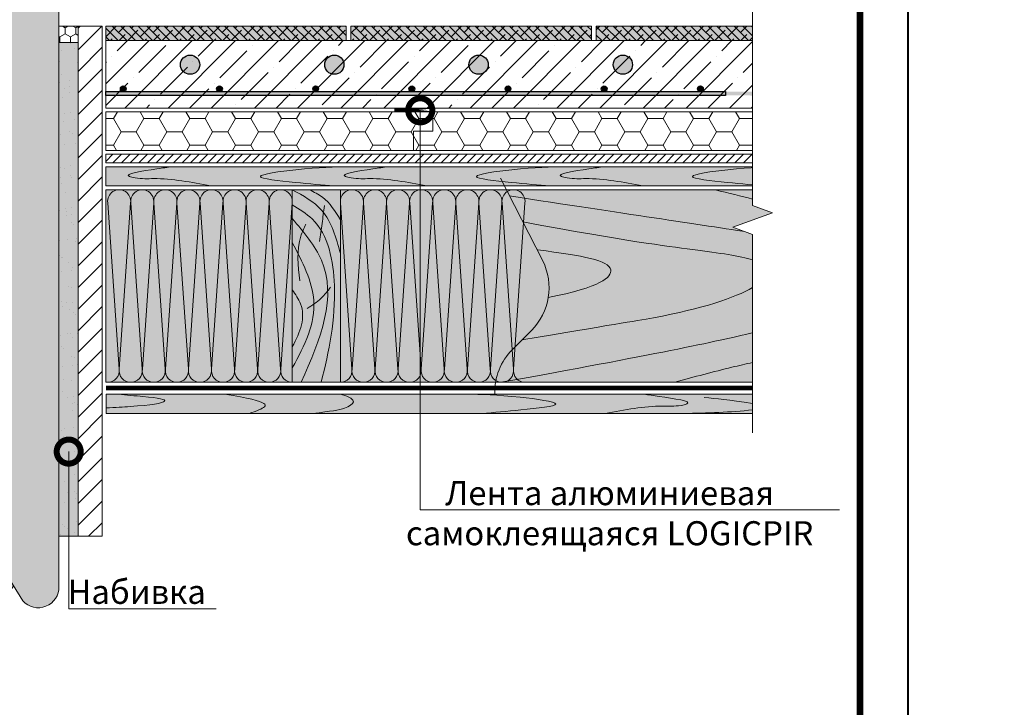
# Model space of a CAD drawing. Units: millimetres. Extents: x -122681 to 42986, y -6360 to 2974.
# Drawn here: x 6034 to 7058, y -5144 to -4430 of the extents above; entities that cross this region are included whole.
import ezdxf
from ezdxf import colors
from ezdxf.entities.mleader import LeaderData, LeaderLine
from ezdxf.enums import TextEntityAlignment as Align
from ezdxf.math import Vec2, Vec3

# ---------------------------------------------------------------- set-up
doc = ezdxf.new("R2010")
doc.units = ezdxf.units.MM
doc.linetypes.add('ACAD_ISO10W100', pattern=[18, 12, -3, 0, -3])
doc.layers.get('0').update_dxf_attribs({"lineweight": 30})
for name, color, linetype, lineweight in [('01 OT @ 100', 1, 'Continuous', 0), ('_Тонкая линия', 251, 'Continuous', 15), ('FP-XX-МАРКИ ПОМЕЩЕНИЙ', 250, 'Continuous', 25), ('TN-ГЕРМЕТИК', 20, 'Continuous', 30), ('TN-ДЕРЕВО', 54, 'Continuous', 30), ('TN-КЛЕЙ', 1, 'Continuous', 15), ('TN-СТЯЖКА', 252, 'Continuous', 15), ('TN-УТЕПЛИТЕЛЬ PIR', 150, 'Continuous', 15), ('TN-УТЕПЛИТЕЛЬ XPS', 252, 'Continuous', 15), ('Ветровлагозащита', 192, 'Continuous', 25)]:
    doc.layers.add(name, color=color, linetype=linetype, lineweight=lineweight)
for name, color, linetype, lineweight, true_color in [('TN-АННОТАЦИИ', 7, 'Continuous', 20, 0x000000), ('TN-АННОТАЦИИ @ 10', 7, 'Continuous', 20, 0x000000), ('TN-ТАБЛИЦЫ', 7, 'Continuous', 40, 0x000000)]:
    doc.layers.add(name, color=color, linetype=linetype, lineweight=lineweight, true_color=true_color)
doc.styles.add('TN-Текст', font='isocpeur.ttf')
pattern_1 = [(45, (42.05673062757432, 37.65777684537352), (-11.22532015133644, 11.22532015133644), [])]

# ---------------------------------------------------------------- blocks, each defined once
blk = doc.blocks.new('*U18')
blk.add_lwpolyline([(0, 0), (210, 0), (210, 297), (0, 297)], close=True)
at = {"const_width": 0.7}
blk.add_lwpolyline([(20, 5), (205, 5), (205, 292), (19.99999999999997, 292)], close=True, dxfattribs=at)
at = {"color": 0, "style": 'TN-Текст', "flags": 8}
for tag, p, height in [('ФОРМА6_001', (131.775, 11.275), 3.5), ('ФОРМАТ', (187, 1.5), 2.5)]:
    blk.add_attdef(tag, p, '', height=height, dxfattribs=at)
blk.add_attdef('ЛИСТ__', text='', height=2.5, dxfattribs=at).set_placement((200, 9.499999999999954), align=Align.MIDDLE_CENTER)
blk = doc.blocks.new('_DotSmall')
at = {"color": 0, "linetype": 'ByBlock', "const_width": 0.5}
blk.add_lwpolyline([(-0.0625, 0, 1), (0.0625, 0, 1)], format="xyb", close=True, dxfattribs=at)
blk = doc.blocks.new('A$Cc9aadbf0')
at = {"linetype": 'Continuous', "lineweight": 15}
h = blk.add_hatch(color=256, dxfattribs=at)
h.dxf.hatch_style = 1
h.set_gradient(color1=(147, 149, 152), name='CYLINDER')
edge = h.paths.add_edge_path()
edge.add_line((95.06900778074032, 393.422752593664), (95.00673668794207, 381.5120454899825))
edge.add_line((95.00673668794207, 381.5120454899825), (95.00673668794207, 344.714443395731))
edge.add_line((95.00673668794207, 344.714443395731), (89.91833174177373, 352.9748297737078))
edge.add_arc((69.1714358009458, 340.4758874068457), 24.22100847342478, 31.06681079395704, 174.0612898352411)
edge.add_line((45.08041805456014, 342.9819032513778), (45.05404580753293, -565.9370303377827))
edge.add_arc((69.19979506819527, -564.0291403747606), 24.22100847342605, 184.5178714759758, 328.9361517140614)
edge.add_line((89.9473372455941, -576.5270099958934), (95.00673668794298, -568.3127593285772))
edge.add_line((95.00673668794298, -568.3127593285772), (95.00673668794298, -612.9003488191429))
edge.add_line((95.00673668794298, -612.9003488191429), (95.06900778074032, -612.9003488191429))
edge.add_line((95.06900778074032, -612.9003488191429), (95.06900778074032, 393.422752593664))
edge = h.paths.add_edge_path()
edge.add_arc((123.3638422788908, 341.7396167649813), 21.63363213657748, 1.435519919337401, 137.7251673391206)
edge.add_line((107.3565414040213, 356.292292055874), (97.61678473398206, 340.4773581885884))
edge.add_line((97.61678473398206, 340.4773581885884), (95.06900778074123, 344.6133540971896))
edge.add_line((95.06900778074123, 344.6133540971896), (95.06900778074032, -568.2116583241186))
edge.add_line((95.06900778074032, -568.2116583241186), (97.64514403925477, -564.0291403747606))
edge.add_line((97.64514403925477, -564.0291403747606), (107.3857184157814, -579.8435706216942))
edge.add_arc((123.3922668154892, -565.2900676843046), 21.6336321365783, 222.2777951694331, 358.3687519117059)
edge.add_line((145.0171316720935, -565.905908048705), (144.9969554222162, 83.30052074614832))
edge.add_line((144.9969554222162, 83.30052074614832), (145.0323307962499, 83.30051978786287))
edge.add_line((145.0323307962499, 83.30051978786287), (144.9684549895783, 112.3232839550292))
edge.add_line((144.9684549895783, 112.3232839550292), (144.9906847260618, 342.2815809575295))
at = {"linetype": 'ACAD_ISO10W100', "lineweight": 9}
blk.add_line((95.00673668794207, -660.6431204612691), (95.00673668794207, 381.5120454899825), dxfattribs=at)
at = {"lineweight": 15, "ltscale": 3}
for p, q in [((89.91833174173098, 352.9748297737769), (97.61678473397933, 340.4773581885911)), ((89.91962415959006, 327.9790905650971), (107.3565414040468, 356.2922920559158)), ((44.99231435497222, -564.8372306417386), (45.02064686697577, 338.6328884007617)), ((145.0211590209119, -564.8372306417386), (144.9927344843063, 342.1924538076946)), ((89.94733724564594, -551.5312707537178), (107.3857184157796, -579.8435706216933)), ((89.94733724564594, -576.5270099958088), (97.64514403925295, -564.0291403747633))]:
    blk.add_line(p, q, dxfattribs=at)
for centre, radius, start, end in [((69.1714358009458, 340.4758874068448), 24.22100847342483, 31.06681079389381, 181.9179861490393), ((123.3638422788908, 341.7396167649804), 21.63363213657757, 358.803554741819, 137.7251673393856), ((69.1714358009458, 340.4758874068448), 24.22100847342483, 178.0879388683014, 328.9391142225871), ((69.19979506819527, -564.0291403747633), 24.22100847342483, 31.06384828575191, 181.9150236398932), ((69.19979506819527, -564.0291403747633), 24.22100847342483, 178.0849763601067, 328.9361517142481), ((123.3922668154892, -565.2900676843074), 21.63363213657757, 222.2777951697734, 1.199407767340584)]:
    blk.add_arc(centre, radius, start, end, dxfattribs=at)
blk = doc.blocks.new('*U25')
at = {"lineweight": 0, "ltscale": 100}
for p, q in [((-6.081473625739677e-12, 203.9999999999981), (24.00000000001593, 203.9999999999981)), ((2.26956231585973e-11, 3.999999999998312), (-6.081473625739677e-12, 203.9999999999981)), ((23.99999999988609, 203.9999999999981), (47.99999999990811, 203.9999999999981)), ((47.99999999977826, 203.9999999999981), (71.99999999980028, 203.9999999999981)), ((71.99999999967044, 203.9999999999981), (95.99999999969245, 203.9999999999981)), ((95.9999999995626, 203.9999999999981), (119.9999999995846, 203.9999999999981)), ((119.9999999994548, 203.9999999999981), (143.9999999994768, 203.9999999999981)), ((143.999999999347, 203.9999999999981), (167.999999999369, 203.9999999999981)), ((167.9999999992391, 203.9999999999981), (191.9999999992611, 203.9999999999981)), ((6.82264531044618e-13, 3.999999999998312), (24.00000000002269, 3.999999999998312)), ((23.99999999989285, 3.999999999998311), (47.99999999991486, 3.999999999998311)), ((47.99999999978503, 3.999999999998309), (71.99999999980705, 3.999999999998309)), ((71.9999999996772, 3.999999999998307), (95.99999999969921, 3.999999999998307)), ((95.99999999956937, 3.999999999998305), (119.9999999995914, 3.999999999998305)), ((119.9999999994615, 3.999999999998304), (143.9999999994835, 3.999999999998304)), ((143.9999999993537, 3.999999999998302), (167.9999999993757, 3.999999999998302)), ((167.9999999992459, 3.9999999999983), (191.9999999992679, 3.9999999999983))]:
    blk.add_line(p, q, dxfattribs=at)
at = {"lineweight": 9, "ltscale": 100, "transparency": 33554559}
for points in [[(6.82264531044618e-13, 3.999999999998312, 0.4517184411417457), (11.90436875213709, 17.5119539059931), (0.09563124791395046, 190.4880460939575, -1.135041612653805), (23.9043687521372, 190.4880460939939), (12.09563124791384, 17.51195390603675, 0.4517184411390402), (23.99999999989285, 3.999999999998311, 0.4517184411390404)], [(23.99999999989285, 3.999999999998311, 0.4517184411417457), (35.90436875202926, 17.5119539059931), (24.09563124780612, 190.4880460939575, -1.135041612653805), (47.90436875202937, 190.4880460939939), (36.09563124780601, 17.51195390603674, 0.4517184411390402), (47.99999999978503, 3.999999999998309, 0.4517184411390404)], [(47.99999999978503, 3.999999999998309, 0.4517184411417457), (59.90436875192143, 17.51195390599309), (48.09563124769829, 190.4880460939575, -1.135041612653805), (71.90436875192154, 190.4880460939939), (60.09563124769819, 17.51195390603674, 0.4517184411390402), (71.9999999996772, 3.999999999998307, 0.4517184411390404)], [(71.9999999996772, 3.999999999998307, 0.4517184411417457), (83.9043687518136, 17.51195390599309), (72.09563124759048, 190.4880460939575, -1.135041612653805), (95.90436875181372, 190.4880460939939), (84.09563124759036, 17.51195390603674, 0.4517184411390402), (95.99999999956937, 3.999999999998305, 0.4517184411390404)], [(95.99999999956937, 3.999999999998305, 0.4517184411417457), (107.9043687517058, 17.51195390599309), (96.09563124748264, 190.4880460939575, -1.135041612653805), (119.9043687517059, 190.4880460939939), (108.0956312474825, 17.51195390603674, 0.4517184411390402), (119.9999999994615, 3.999999999998304, 0.4517184411390404)], [(119.9999999994615, 3.999999999998304, 0.4517184411417457), (131.9043687515979, 17.51195390599309), (120.0956312473748, 190.4880460939575, -1.135041612653805), (143.904368751598, 190.4880460939939), (132.0956312473747, 17.51195390603674, 0.4517184411390402), (143.9999999993537, 3.999999999998302, 0.4517184411390404)], [(143.9999999993537, 3.999999999998302, 0.4517184411417457), (155.9043687514901, 17.51195390599309), (144.095631247267, 190.4880460939575, -1.135041612653805), (167.9043687514902, 190.4880460939939), (156.0956312472669, 17.51195390603674, 0.4517184411390402), (167.9999999992459, 3.9999999999983, 0.4517184411390404)], [(167.9999999992459, 3.9999999999983, 0.4517184411417457), (179.9043687513823, 17.51195390599308), (168.0956312471592, 190.4880460939575, -1.135041612653805), (191.9043687513824, 190.4880460939939), (180.095631247159, 17.51195390603674, 0.4517184411390402), (191.9999999991381, 3.999999999998298, 0.4517184411390404)]]:
    blk.add_lwpolyline(points, format="xyb", dxfattribs=at)
blk = doc.blocks.new('*U58')
at = {"lineweight": 0}
blk.add_wipeout([(249.1537005705931, -992.5943403229658), (249.15370057059403, 4.547473508864641e-12), (-1862.5024285192062, -5.4569682106375694e-12), (-1937.502428518799, 206.06080645815655), (-2087.50242851878, -206.0608064581702), (-2162.502428519206, -5.4569682106375694e-12), (-4267.871623406003, -1.546140993013978e-11), (-4267.871623406585, -992.5943403231358), (-2162.5024285187988, -992.5943403242436), (-2087.5024285187797, -1198.655146781287), (-1937.502428518799, -786.5335338649611), (-1862.5024285187988, -992.5943403242436)], dxfattribs=at).dxf.layer = 'FP-XX-МАРКИ ПОМЕЩЕНИЙ'
at = {"linetype": 'Continuous'}
blk.add_lwpolyline([(-4225.004857037149, -1.934876676373042e-11), (-2162.502428519205, -9.739125758947171e-12), (-2162.502428518798, -1.128352294443695e-09), (-2087.502428518778, -206.0608064581727), (-1937.502428518798, 206.0608064581534), (-1862.502428518798, -1.12835572715693e-09), (200.0000000000003, -2.288475490444057e-15)], dxfattribs=at)
blk = doc.blocks.new('*U48')
at = {"lineweight": 0, "ltscale": 100}
for p, q in [((-6.081473625739677e-12, 203.9999999999981), (24.00000000001593, 203.9999999999981)), ((2.26956231585973e-11, 3.999999999998312), (-6.081473625739677e-12, 203.9999999999981)), ((23.99999999988609, 203.9999999999981), (47.99999999990811, 203.9999999999981)), ((47.99999999977826, 203.9999999999981), (71.99999999980028, 203.9999999999981)), ((71.99999999967044, 203.9999999999981), (95.99999999969245, 203.9999999999981)), ((95.9999999995626, 203.9999999999981), (119.9999999995846, 203.9999999999981)), ((119.9999999994548, 203.9999999999981), (143.9999999994768, 203.9999999999981)), ((143.999999999347, 203.9999999999981), (167.999999999369, 203.9999999999981)), ((167.9999999992391, 203.9999999999981), (191.9999999992611, 203.9999999999981)), ((6.82264531044618e-13, 3.999999999998312), (24.00000000002269, 3.999999999998312)), ((23.99999999989285, 3.999999999998311), (47.99999999991486, 3.999999999998311)), ((47.99999999978503, 3.999999999998309), (71.99999999980705, 3.999999999998309)), ((71.9999999996772, 3.999999999998307), (95.99999999969921, 3.999999999998307)), ((95.99999999956937, 3.999999999998305), (119.9999999995914, 3.999999999998305)), ((119.9999999994615, 3.999999999998304), (143.9999999994835, 3.999999999998304)), ((143.9999999993537, 3.999999999998302), (167.9999999993757, 3.999999999998302)), ((167.9999999992459, 3.9999999999983), (191.9999999992679, 3.9999999999983))]:
    blk.add_line(p, q, dxfattribs=at)
at = {"lineweight": 9, "ltscale": 100, "transparency": 33554559}
for points in [[(6.82264531044618e-13, 3.999999999998312, 0.4517184411417457), (11.90436875213709, 17.5119539059931), (0.09563124791395046, 190.4880460939575, -1.135041612653805), (23.9043687521372, 190.4880460939939), (12.09563124791384, 17.51195390603675, 0.4517184411390402), (23.99999999989285, 3.999999999998311, 0.4517184411390404)], [(23.99999999989285, 3.999999999998311, 0.4517184411417457), (35.90436875202926, 17.5119539059931), (24.09563124780612, 190.4880460939575, -1.135041612653805), (47.90436875202937, 190.4880460939939), (36.09563124780601, 17.51195390603674, 0.4517184411390402), (47.99999999978503, 3.999999999998309, 0.4517184411390404)], [(47.99999999978503, 3.999999999998309, 0.4517184411417457), (59.90436875192143, 17.51195390599309), (48.09563124769829, 190.4880460939575, -1.135041612653805), (71.90436875192154, 190.4880460939939), (60.09563124769819, 17.51195390603674, 0.4517184411390402), (71.9999999996772, 3.999999999998307, 0.4517184411390404)], [(71.9999999996772, 3.999999999998307, 0.4517184411417457), (83.9043687518136, 17.51195390599309), (72.09563124759048, 190.4880460939575, -1.135041612653805), (95.90436875181372, 190.4880460939939), (84.09563124759036, 17.51195390603674, 0.4517184411390402), (95.99999999956937, 3.999999999998305, 0.4517184411390404)], [(95.99999999956937, 3.999999999998305, 0.4517184411417457), (107.9043687517058, 17.51195390599309), (96.09563124748264, 190.4880460939575, -1.135041612653805), (119.9043687517059, 190.4880460939939), (108.0956312474825, 17.51195390603674, 0.4517184411390402), (119.9999999994615, 3.999999999998304, 0.4517184411390404)], [(119.9999999994615, 3.999999999998304, 0.4517184411417457), (131.9043687515979, 17.51195390599309), (120.0956312473748, 190.4880460939575, -1.135041612653805), (143.904368751598, 190.4880460939939), (132.0956312473747, 17.51195390603674, 0.4517184411390402), (143.9999999993537, 3.999999999998302, 0.4517184411390404)], [(143.9999999993537, 3.999999999998302, 0.4517184411417457), (155.9043687514901, 17.51195390599309), (144.095631247267, 190.4880460939575, -1.135041612653805), (167.9043687514902, 190.4880460939939), (156.0956312472669, 17.51195390603674, 0.4517184411390402), (167.9999999992459, 3.9999999999983, 0.4517184411390404)], [(167.9999999992459, 3.9999999999983, 0.4517184411417457), (179.9043687513823, 17.51195390599309), (168.0956312471592, 190.4880460939575, -1.135041612653805), (191.9043687513824, 190.4880460939939), (180.095631247159, 17.51195390603674, 0.4517184411390402), (191.9999999991381, 3.999999999998299, 0.4517184411390404)]]:
    blk.add_lwpolyline(points, format="xyb", dxfattribs=at)
blk = doc.blocks.new('A$C0a2a30e7')
at = {"layer": 'TN-ДЕРЕВО', "lineweight": 0, "true_color": 0xfeeab9}
h = blk.add_hatch(color=254, dxfattribs=at)
h.dxf.hatch_style = 1
edge = h.paths.add_edge_path()
edge.add_line((238.8264525659524, 126.3012538440507), (276.5897485572732, 200.0000000000055))
edge.add_line((276.5897485572732, 200.0000000000055), (0, 199.9999999999982))
edge.add_line((0, 199.9999999999982), (0, 5.456968210637569e-12))
edge.add_line((0, 5.456968210637569e-12), (287.8342015863618, 5.456968210637569e-12))
edge.add_arc((225.9126135127071, -10.23345496331331), 62.7615062761375, 9.384150764653723, 45.00000000000939)
edge.add_line((270.2917001980386, 34.1456317220327), (250.5829636421195, 53.85436827794456))
edge.add_arc((294.9620503274655, 98.23345496330603), 62.76150627615851, 153.4349488229317, 225.00000000001, ccw=False)
at = {"layer": 'TN-ДЕРЕВО', "color": 0, "lineweight": 0, "transparency": 33554559}
for points, knots in [([(59.57689606114036, 200.0000000000036), (45.18119115221998, 196.706459538007), (32.32198031271218, 193.46714661239), (20.6060806458172, 190.3992736607934), (20.49676301445106, 190.370648236034), (20.38754492215685, 190.3420377371986), (20.27832682986264, 190.3134272383631), (13.51888455324206, 188.5427406119907), (6.759442276621485, 186.7720539856182), (9.094947017729282e-13, 185.0013673592457)], [86.52981086795002, 86.52981086795002, 86.52981086795002, 86.52981086795002, 95.58873333344607, 95.58873333344607, 95.58873333344607, 95.67325948805757, 95.67325948805757, 95.67325948805757, 100.9045325396141, 100.9045325396141, 100.9045325396141, 100.9045325396141]), ([(0, 152.3294972708045), (6.754743989726194, 153.3534077026043), (13.50948797945239, 154.377318134404), (20.26423196917858, 155.4012285662038), (20.37814670180887, 155.4184962055479), (20.49206143443917, 155.4357638448919), (20.60608064581447, 155.453046469318), (75.43898696061387, 163.764422373345), (154.4350910960347, 175.5414553261171), (273.3123781231661, 193.6038927391946)], [569.383332475339, 569.383332475339, 569.383332475339, 569.383332475339, 574.4754211409252, 574.4754211409252, 574.4754211409252, 574.5612961821928, 574.5612961821928, 574.5612961821928, 615.8594075778402, 615.8594075778402, 615.8594075778402, 615.8594075778402]), ([(9.094947017729282e-13, 121.4497831740509), (6.867809685972134, 123.4355819835146), (13.73561937194336, 125.4213807929782), (20.60342905791458, 127.4071796024418), (20.60431290872566, 127.4074351642539), (20.60519675953674, 127.407690726066), (20.60608064581629, 127.4079462847576), (33.64863257196885, 131.1789489434132), (75.75720888401156, 137.4484266566251), (149.6197014109475, 146.2916351299555), (259.5190978221563, 166.6849642697171)], [376.3495616394024, 376.3495616394024, 376.3495616394024, 376.3495616394024, 422.8005501723687, 422.8005501723687, 422.8005501723687, 422.8065281691053, 422.8065281691053, 422.8065281691053, 511.0173474334517, 601.682985492416, 601.682985492416, 601.682985492416, 601.682985492416]), ([(233.0109546598333, 88.1801761134866), (179.2172365643319, 98.5996331243532), (149.9938844058343, 123.2436593121802), (196.6023174796419, 131.4467617095215), (244.6729799048589, 137.711320760428), (244.6729799048589, 137.711320760428)], [234.9309861025242, 234.9309861025242, 234.9309861025242, 234.9309861025242, 355.0732123343811, 511.0173474334517, 512.0541191638424, 512.0541191638424, 512.0541191638424, 512.0541191638424]), ([(260.4373319200804, 43.99999999998727), (166.8218572823798, 60.06885086617149), (86.43429604857647, 71.75416177696934), (38.95615785130121, 87.90803783856063), (20.60608064571898, 98.411530536594), (20.60513188786717, 98.4120736008581), (20.60418317154199, 98.41261666238097), (20.60323445521681, 98.41315972390385), (13.73548963681151, 102.3443748414329), (6.867744818406209, 106.275589958962), (9.094947017729282e-13, 110.206805076491)], [103.9865895359253, 103.9865895359253, 103.9865895359253, 103.9865895359253, 152.8474951515279, 274.6408400451513, 274.6408400451513, 274.6408400451513, 274.6471371517506, 274.6471371517506, 274.6471371517506, 320.2318077958175, 320.2318077958175, 320.2318077958175, 320.2318077958175]), ([(282.4285905529268, 6.366462912410498e-12), (125.2255079574843, 28.23471319010969), (56.09773737962587, 42.74149816532372), (20.60608064575263, 51.566929591806), (20.45682905395188, 51.60404281248793), (20.30817228988872, 51.64105556298182), (20.15951552582555, 51.67806831347571), (13.43967701721704, 53.35118226591385), (6.719838508608518, 55.02429621835199), (0, 56.69741017079014)], [94.63446290893748, 94.63446290893748, 94.63446290893748, 94.63446290893748, 131.1455057075255, 131.1455057075255, 131.1455057075255, 131.2990440812585, 131.2990440812585, 131.2990440812585, 138.239549498972, 138.239549498972, 138.239549498972, 138.239549498972]), ([(0, 25.19567397208084), (6.867970978738413, 23.66858140182649), (13.73594195747683, 22.14148883157213), (20.60391293621524, 20.61439626131778), (20.60463550587156, 20.61423559803643), (20.60535807552787, 20.61407493475508), (20.60608064576991, 20.6139142705988), (27.66871622878898, 19.04353076849839), (53.61855403362097, 13.01432492706408), (81.14696953866223, 5.699919747505191), (101.6052437810449, -1.818989403545856e-12)], [787.5511909530868, 787.5511909530868, 787.5511909530868, 787.5511909530868, 805.120986603268, 805.120986603268, 805.120986603268, 805.1228350969852, 805.1228350969852, 805.1228350969852, 823.1906114076636, 870.9862803650634, 870.9862803650634, 870.9862803650634, 870.9862803650634])]:
    blk.add_open_spline(points, degree=3, knots=knots, dxfattribs=at)
blk = doc.blocks.new('A$C2b7bce4e')
at = {"layer": 'TN-ДЕРЕВО', "lineweight": 0, "true_color": 0xfef2d2}
h = blk.add_hatch(color=7, dxfattribs=at)
h.dxf.hatch_style = 1
h.paths.add_polyline_path([(50, 200.0000000000018), (0, 200.0000000000018), (0, 1.818989403545856e-12), (50, 1.818989403545856e-12)])
at = {"layer": 'TN-ДЕРЕВО', "color": 0, "lineweight": 0}
blk.add_lwpolyline([(0, 200.0000000000018), (0, 1.818989403545856e-12), (50, 1.818989403545856e-12), (50, 200.0000000000018)], close=True, dxfattribs=at)
at = {"layer": 'TN-ДЕРЕВО', "color": 0, "lineweight": 0, "transparency": 33554559}
for points in [[(49.99999999994179, 200.0000000001291), (19.45886695489753, 178.7656095763141), (0, 133.6936836143486)], [(2.91038304567337e-11, 168.9061505980408), (18.61332340160152, 192.287286668512), (31.97348628885811, 200.000000007085)], [(21.60984542610822, 146.4391043276755), (18.99581327254418, 164.9473125782879), (16.59952928964049, 183.6731943587274)], [(42.25887734169373, 105.3710009242259), (41.19769382965751, 151.6937552536456), (35.89117392303888, 164.4236846026233)], [(34.47611198702361, 76.7286598890114), (19.97161420318298, 87.33696744770532), (10.15668317582458, 98.94397148873213)]]:
    blk.add_spline(points, degree=3, dxfattribs=at)
for points, knots in [([(20.03517599161205, 0), (11.72367609318826, 32.2214687890264), (0.06369469437231601, 88.66382764611444), (13.99751283641308, 162.6302335012606), (42.62663013261408, 179.9411974301638), (50, 184.3996003215489)], [24.11577194113053, 24.11577194113053, 24.11577194113053, 24.11577194113053, 125.082895067984, 198.1328297167468, 223.4729965540189, 223.4729965540189, 223.4729965540189, 223.4729965540189]), ([(50, 170.032948747079), (38.14607171142779, 156.0278606510419), (-3.190716583943868, 107.1895896088372), (19.95194131786047, 45.1598108756134), (40.94513498514061, 3.637978807091713e-12)], [0, 0, 0, 0, 52.66160909096317, 183.640539720427, 183.640539720427, 183.640539720427, 183.640539720427]), ([(50, 15.1522555483316), (36.58461296248242, 38.38513497155327), (16.86753132012564, 81.628914583207), (39.52452770490527, 125.1304400000517), (50, 145.2433894680053)], [22.30610876999269, 22.30610876999269, 22.30610876999269, 22.30610876999269, 97.07789834952132, 161.377718457204, 161.377718457204, 161.377718457204, 161.377718457204]), ([(50, 36.80434391149538), (41.41472897685526, 52.3697341384177), (34.07841232117789, 72.99711509639019), (46.68856803063318, 91.39605209123329), (50, 96.22762033255094)], [19.72215162886468, 19.72215162886468, 19.72215162886468, 19.72215162886468, 67.36241026616902, 84.32790779678407, 84.32790779678407, 84.32790779678407, 84.32790779678407])]:
    blk.add_open_spline(points, degree=3, knots=knots, dxfattribs=at)
blk = doc.blocks.new('A$C0d874e16')
at = {"layer": 'TN-ДЕРЕВО', "lineweight": 0, "true_color": 0xfeeab9}
h = blk.add_hatch(color=254, dxfattribs=at)
h.dxf.hatch_style = 1
h.paths.add_polyline_path([(0, 20.13160635868917), (0.0001844257858465426, 0.1309159925403947), (672.1870813869173, 0.1311461221921491), (672.1868969611387, 20.13183648834092)])
at = {"layer": 'TN-ДЕРЕВО', "color": 254, "lineweight": 0, "true_color": 0xfeeab9}
blk.add_lwpolyline([(0, 20.13160635868917), (0.0001844257858465426, 0.1309159925403947), (672.1870813869173, 0.1311461221921491), (672.1868969611387, 20.13183648834092)], close=True, dxfattribs=at)
at = {"layer": 'TN-ДЕРЕВО', "color": 0, "lineweight": 0}
blk.add_lwpolyline([(9.313799182564253e-05, 20.13137623822968), (672.1869910242258, 20.13183648837639), (672.186989174028, 0.1316063631475117), (9.128779402090004e-05, 0.1311461130007956)], close=True, dxfattribs=at)
blk.add_lwpolyline([(9.22128992897342e-05, 9.094947017729282e-13), (672.1869910120295, 2.819433575496078e-11), (672.1869910120295, 20.00000000002819)], dxfattribs=at)
at = {"layer": 'TN-ДЕРЕВО', "color": 0, "lineweight": 0, "transparency": 33554559}
for points, knots in [([(9.221289565175539e-05, 5.87632354352354), (10.0407206871796, 6.384881262683848), (43.15830707695386, 8.157099731103699), (70.62493158891084, 13.01326419321231), (51.29953600610679, 17.05531382936897), (20.92179354255313, 19.16454405598233), (12.8189239459025, 20.13159243996597)], [0.6818289391803738, 0.6818289391803738, 0.6818289391803738, 0.6818289391803738, 1, 2, 3, 3.465548120185638, 3.465548120185638, 3.465548120185638, 3.465548120185638]), ([(123.082059930206, 20.13787657618559), (173.862451132165, 12.15343990794463), (167.5162801174483, 6.964718729955166), (152.3106130093602, 1.324147114586594), (148.8821557318624, 0.1309524341113502)], [0, 0, 0, 0, 1, 1.30653300224741, 1.30653300224741, 1.30653300224741, 1.30653300224741]), ([(243.6302897628157, 20.13787657618559), (264.3841138963871, 14.80104485157608), (253.0533484812258, 5.304410891407315), (234.4615314323728, 2.459221778118263), (214.5821457950187, 0.1309767513012048)], [0, 0, 0, 0, 1, 1.655493667359765, 1.655493667359765, 1.655493667359765, 1.655493667359765]), ([(374.6631372676966, 20.13172636744821), (390.3671554898228, 19.90157724147866), (416.6196165493184, 19.51683615916954), (487.301652294931, 9.637250917117854), (431.2007710627622, 3.687118840256517), (403.0371387933137, 1.129024666573969), (391.0776658693649, 0.1304447192997031)], [0, 0, 0, 0, 55.98007822957217, 93.58208854845233, 130.2185312827737, 162.7977534945612, 162.7977534945612, 162.7977534945612, 162.7977534945612]), ([(559.4048926292053, 20.13179474493518), (564.094098516518, 19.48387359939989), (582.9450526332075, 16.8131688988924), (614.0426944643696, 12.09606737820832), (592.5575703611612, 7.179854841632732), (565.9689172235067, 9.079888225014656), (539.2215920981216, 3.984432912655393), (518.9971375490968, 0.1316063631475117)], [45.26906111227267, 45.26906111227267, 45.26906111227267, 45.26906111227267, 56.55613124410462, 86.289681688482, 92.40260917845933, 111.7486142081649, 171.7317757392841, 171.7317757392841, 171.7317757392841, 171.7317757392841])]:
    blk.add_open_spline(points, degree=3, knots=knots, dxfattribs=at)
for points in [[(621.8743745117135, 16.88028566492903), (634.43695770466, 15.53603938155902), (646.9995408976047, 14.19179309818719), (672.1869891740298, 10.50859764928646)], [(672.1870537500108, 3.877490462661626), (649.4600157103505, 1.238041223150503), (624.9667465415332, 0.684823793149917), (600.4734773727141, 0.1316063631475117)]]:
    blk.add_open_spline(points, degree=3, dxfattribs=at)
blk = doc.blocks.new('A$C2F69752A')
at = {"lineweight": 9, "transparency": 33554559}
h = blk.add_hatch(color=256, dxfattribs=at)
h.dxf.hatch_style = 1
h.paths.add_polyline_path([(0, 15), (250, 15), (250, 0), (0, 0)])
at = {"lineweight": 9}
h = blk.add_hatch(dxfattribs=at)
h.set_pattern_fill('ANSI38', color=256, scale=2)
h.set_pattern_definition([(45, (-26055.16936839969, 2040.516140825785), (-4.490128060534577, 4.490128060534577), []), (135, (-26055.16936839969, 2040.516140825785), (-13.47038418160373, 4.490128060534578), [15.875, -9.525])])
h.paths.add_polyline_path([(0, 15), (250, 15), (250, 0), (0, 0)])
at = {"lineweight": 18}
blk.add_lwpolyline([(0, 15), (250, 15), (250, 0), (0, 0)], close=True, dxfattribs=at)

msp = doc.modelspace()

# ---------------------------------------------------------------- hatches: boundary and pattern name
h = msp.add_hatch(color=1)
h.dxf.hatch_style = 1
edge = h.paths.add_edge_path()
edge.add_arc((6211.324369075353, -4476.703635553667), 10, 0, 360)
h = msp.add_hatch(color=1)
h.dxf.hatch_style = 1
edge = h.paths.add_edge_path()
edge.add_arc((6361.324369075353, -4476.703635553667), 10, 0, 360)
h = msp.add_hatch(color=1)
h.dxf.hatch_style = 1
edge = h.paths.add_edge_path()
edge.add_arc((6511.324369075353, -4476.703635553667), 10, 0, 360)
h = msp.add_hatch(color=1)
h.dxf.hatch_style = 1
edge = h.paths.add_edge_path()
edge.add_arc((6661.324369075353, -4476.703635553667), 10, 0, 360)
at = {"ltscale": 100, "transparency": 33554687}
h = msp.add_hatch(color=256, dxfattribs=at)
h.dxf.hatch_style = 1
edge = h.paths.add_edge_path()
edge.add_arc((6141.893691933052, -4501.703379856324), 3, 0, 360)
h = msp.add_hatch(color=256, dxfattribs=at)
h.dxf.hatch_style = 1
edge = h.paths.add_edge_path()
edge.add_arc((6241.893691933052, -4501.703415369841), 3, 0, 360)
h = msp.add_hatch(color=256, dxfattribs=at)
h.dxf.hatch_style = 1
edge = h.paths.add_edge_path()
edge.add_arc((6341.893691933052, -4501.703450883357), 3, 0, 360)
h = msp.add_hatch(color=256, dxfattribs=at)
h.dxf.hatch_style = 1
edge = h.paths.add_edge_path()
edge.add_arc((6441.893691933052, -4501.703486396873), 3, 0, 360)
h = msp.add_hatch(color=256, dxfattribs=at)
h.dxf.hatch_style = 1
edge = h.paths.add_edge_path()
edge.add_arc((6541.893691933052, -4501.703450883357), 3, 0, 360)
h = msp.add_hatch(color=256, dxfattribs=at)
h.dxf.hatch_style = 1
edge = h.paths.add_edge_path()
edge.add_arc((6641.893691933052, -4501.703486396873), 3, 0, 360)
h = msp.add_hatch(color=256, dxfattribs=at)
h.dxf.hatch_style = 1
edge = h.paths.add_edge_path()
edge.add_arc((6741.893691933052, -4501.703521910389), 3, 0, 360)
h = msp.add_hatch(color=256, dxfattribs=at)
h.dxf.hatch_style = 1
h.paths.add_polyline_path([(6823.759502345845, -4508.703635553684), (6823.759512813285, -4504.703635961643), (6123.598081644717, -4504.703435039255), (6123.598080224174, -4508.703435039295)])
at = {"lineweight": 9, "transparency": 33554559}
h = msp.add_hatch(color=45, dxfattribs=at)
h.dxf.hatch_style = 1
h.paths.add_polyline_path([(6124.002649304542, -4806.704121257382), (6124.002649304611, -4606.704121257348), (6317.597987743361, -4606.70412125737), (6317.597987743306, -4806.704121257405)])
h = msp.add_hatch(color=45, dxfattribs=at)
h.dxf.hatch_style = 1
h.paths.add_polyline_path([(6584.92590005256, -4806.704121257509), (6584.925900052491, -4606.704121257474), (6367.597987743315, -4606.704121257497), (6367.597987743369, -4806.704121257531)])
at = {"layer": '01 OT @ 100', "lineweight": 9}
h = msp.add_hatch(dxfattribs=at)
h.set_pattern_fill('ANSI31', color=250, scale=0.02)
h.set_pattern_definition([(45, (33818.35172769654, 13176.39437162385), (-4.490128060534577, 4.490128060534577), [])])
h.paths.add_polyline_path([(6123.598079031892, -4578.703409023006), (6823.759505042883, -4578.703408948219), (6823.759505042883, -4569.703409097842), (6123.598079031892, -4569.703409023006)])
at = {"layer": 'TN-ГЕРМЕТИК', "lineweight": 18}
h = msp.add_hatch(dxfattribs=at)
h.set_pattern_fill('HONEY', color=256, scale=2, angle=89.99999999999999)
h.set_pattern_definition([(90, (-17746.94071391924, 14995.81590849383), (-5.499261289999997, 9.525000000000002), [6.35, -12.7]), (210, (-17746.94071391924, 14995.81590849383), (-5.499261326046784, -9.52499997918838), [6.35, -12.7]), (150, (-17746.94071391924, 14995.81590849383), (-10.99852261604678, 2.081162132217886e-08), [-12.7, 6.35])])
h.paths.add_polyline_path([(6074.993088815685, -4453.703667087466), (6095.002649304575, -4453.703604019861), (6095.002649304575, -4436.703635553662), (6074.993088815685, -4436.703698621267)])
at = {"layer": 'TN-ДЕРЕВО', "lineweight": 0, "true_color": 0xfeeab9}
h = msp.add_hatch(color=254, dxfattribs=at)
h.dxf.hatch_style = 1
h.paths.add_polyline_path([(6823.759597255776, -4582.703644178582), (6823.75941282999, -4602.704334544731), (6123.597894606106, -4602.704104415079), (6123.598079031884, -4582.70341404893)])
at = {"layer": 'TN-КЛЕЙ', "lineweight": 15, "true_color": 0xc7c8ca}
h = msp.add_hatch(color=9, dxfattribs=at)
h.dxf.hatch_style = 1
h.paths.add_polyline_path([(6074.997012200259, -4453.703635553664), (6074.99701220026, -4966.70363555366), (6095.002649304577, -4966.70363555366), (6095.002649304576, -4453.703635553664)])
at = {"layer": 'TN-КЛЕЙ', "lineweight": 15, "true_color": 0x000000}
h = msp.add_hatch(dxfattribs=at)
h.set_pattern_fill('AR-SAND', color=18, scale=0.5)
h.set_pattern_definition([(37.50000000000001, (42.05673062757432, 37.65777684537352), (-0.8000156479920228, 24.47066186646712), [0, -19.304, 0, -21.59, 0, -20.6375]), (7.499999999999999, (42.05673062757432, 37.65777684537352), (22.47616415690013, 35.84125502841771), [0, -10.414, 0, -17.399, 0, -6.6675]), (327.5, (26.43573062757423, 37.65777684537352), (39.5496185120729, 0.0718592339272881), [0, -6.35, 0, -22.86, 0, -29.845]), (317.5, (26.43573062757423, 37.65777684537352), (38.17782262361486, 11.14646616286081), [0, -3.175, 0, -14.986, 0, -17.145])])
h.paths.add_polyline_path([(6074.997012200258, -4453.703635553663), (6074.997012200259, -4966.703635553659), (6095.002649304576, -4966.703635553659), (6095.002649304575, -4453.703635553663)])
at = {"layer": 'TN-СТЯЖКА', "lineweight": 9, "true_color": 0x000000, "transparency": 33554610}
h = msp.add_hatch(dxfattribs=at)
h.set_pattern_fill('ANSI31', color=18, scale=5)
h.set_pattern_definition(pattern_1)
h.paths.add_polyline_path([(6095.002649304575, -4436.703635553662), (6095.002649304575, -4966.703635553658), (6120.002649304575, -4966.703635553658), (6120.002649304575, -4436.703635553662)])
h = msp.add_hatch(dxfattribs=at)
h.set_pattern_fill('ANSI31', color=18, scale=5)
h.set_pattern_definition(pattern_1)
h.paths.add_polyline_path([(6095.002649304575, -4436.703635553662), (6095.002649304575, -4966.703635553658), (6120.002649304575, -4966.703635553658), (6120.002649304575, -4436.703635553662)])
at = {"layer": 'TN-СТЯЖКА', "lineweight": 9, "true_color": 0x000000, "transparency": 33554559}
h = msp.add_hatch(dxfattribs=at)
h.set_pattern_fill('ANSI35', color=18, scale=5)
h.set_pattern_definition([(45, (-76993.62833123562, -11.53816283271499), (-22.45064030267288, 22.45064030267288), []), (45, (-76971.17768123564, -11.53816283271499), (-22.45064030267288, 22.45064030267288), [39.6875, -7.9375, 0, -7.9375])])
h.paths.add_polyline_path([(6123.598087910294, -4451.703635553662), (6823.759500603691, -4451.703635553664), (6823.759509482076, -4521.703635553664), (6123.598079031908, -4521.703635553663)])
at = {"layer": 'TN-УТЕПЛИТЕЛЬ PIR', "lineweight": 9, "true_color": 0x000000, "transparency": 33554559}
h = msp.add_hatch(dxfattribs=at)
h.set_pattern_fill('HONEY', color=18, scale=4.999999999999999, angle=-2.544443745170813e-14)
h.set_pattern_definition([(0, (-5195.225698881334, -6553.757233313238), (23.8125, 13.74815322499999), [15.875, -31.74999999999999]), (120, (-5195.225698881334, -6553.757233313238), (-23.81249994797094, 13.74815331511696), [15.875, -31.74999999999999]), (59.99999999999997, (-5195.225698881334, -6553.757233313238), (5.202905772719047e-08, 27.49630654011694), [-31.74999999999999, 15.875])])
h.paths.add_polyline_path([(6123.598079031905, -4525.703636782838), (6823.759505042884, -4525.70336289033), (6823.759505042884, -4565.703406473144), (6123.598079031891, -4565.703680365652)])

# ---------------------------------------------------------------- linework, layer by layer
at = {"lineweight": 20}
msp.add_lwpolyline([(6123.598087910294, -4451.703635553662), (6823.759500603691, -4451.703635553664), (6823.759509482076, -4521.703635553664), (6123.598079031908, -4521.703635553663)], close=True, dxfattribs=at)
at = {"lineweight": 18, "transparency": 33554534}
msp.add_lwpolyline([(6074.997012200258, -4453.703635553663), (6074.997012200259, -4966.703635553659), (6095.002649304576, -4966.703635553659), (6095.002649304575, -4453.703635553663)], close=True, dxfattribs=at)
at = {"lineweight": 25}
msp.add_lwpolyline([(6768.127941584738, -4508.703635553684), (6123.598080224174, -4508.703435039295), (6123.598081644717, -4504.703435039255), (6768.127943005282, -4504.703635553644)], close=True, dxfattribs=at)
at = {"color": 0, "lineweight": 0, "ltscale": 100}
msp.add_lwpolyline([(6125.597987744093, -4806.704121257378), (6123.597987744093, -4806.704121257378), (6123.597987744093, -4606.704121257378), (6125.5979877441, -4606.704121257378)], dxfattribs=at)
at = {"color": 1}
for centre in [(6211.324369075353, -4476.703635553667), (6361.324369075353, -4476.703635553667), (6511.324369075353, -4476.703635553667), (6661.324369075353, -4476.703635553667)]:
    msp.add_circle(centre, 10, dxfattribs=at)
at = {"lineweight": 25}
for centre in [(6141.893691933081, -4501.703379856324), (6241.893691933081, -4501.703415369841), (6341.893691933081, -4501.703450883357), (6441.893691933081, -4501.703486396873), (6541.893691933081, -4501.703450883357), (6641.893691933081, -4501.703486396873), (6741.893691933081, -4501.703521910389)]:
    msp.add_circle(centre, 3, dxfattribs=at)
at = {"layer": '_Тонкая линия', "ltscale": 100}
msp.add_lwpolyline([(6528.14637531377, -4818.704121215271, -0.2062388648317624), (6546.503928551467, -4772.558489535482), (6566.212665107394, -4752.849752979562, 0.3228228060550989), (6577.969176183558, -4680.402867413459), (6533.987130518779, -4594.567626241364)], format="xyb", dxfattribs=at)
at = {"layer": 'TN-ГЕРМЕТИК', "lineweight": 18}
msp.add_lwpolyline([(6074.993088815685, -4436.703698621267), (6095.002649304575, -4436.703635553662), (6095.002649304575, -4453.703604019861), (6074.993088815685, -4453.703667087466)], close=True, dxfattribs=at)
at = {"layer": 'TN-ГЕРМЕТИК', "ltscale": 5, "const_width": 5}
msp.add_lwpolyline([(6473.678793147194, -4523.703567695124), (6423.678793147194, -4523.703567695124), (6473.678793147194, -4523.703567695124)], dxfattribs=at)
at = {"layer": 'TN-ДЕРЕВО', "color": 0, "lineweight": 0}
for points in [[(6123.598079031892, -4569.703409023006), (6823.759505042883, -4569.703409023031), (6823.759505042883, -4578.703409023031), (6123.598079031892, -4578.703409023006), (6123.598079031892, -4569.703409023006)], [(6540.205880192239, -4606.704121257504), (6816.795628749511, -4606.704121257511), (6816.795628749511, -4806.704121257504), (6528.961427163148, -4806.704121257504)]]:
    msp.add_lwpolyline(points, dxfattribs=at)
at = {"layer": 'TN-ДЕРЕВО', "color": 254, "lineweight": 0, "true_color": 0xfeeab9}
msp.add_lwpolyline([(6823.759597255776, -4582.703644178582), (6823.75941282999, -4602.704334544731), (6123.597894606106, -4602.704104415079), (6123.598079031884, -4582.70341404893)], close=True, dxfattribs=at)
at = {"layer": 'TN-ДЕРЕВО', "color": 0, "lineweight": 0}
msp.add_lwpolyline([(6823.759504117785, -4582.703874299043), (6123.597985893895, -4582.703644169391), (6123.597987744093, -4602.70387429462), (6823.759505967981, -4602.704104424271)], close=True, dxfattribs=at)
at = {"layer": 'TN-ДЕРЕВО', "color": 0, "lineweight": 0, "transparency": 33554559}
for points, knots in [([(6192.553733708881, -4582.702661040094), (6187.864527821568, -4583.350582185629), (6169.013573704879, -4586.021286886136), (6137.915931873717, -4590.73838840682), (6159.401055976925, -4595.654600943395), (6185.989709114579, -4593.754567560014), (6212.737034239964, -4598.850022872373), (6232.961488788989, -4602.702849421881)], [45.26906111227267, 45.26906111227267, 45.26906111227267, 45.26906111227267, 56.55613124410462, 86.289681688482, 92.40260917845933, 111.7486142081649, 171.7317757392841, 171.7317757392841, 171.7317757392841, 171.7317757392841]), ([(6377.29548907039, -4582.70272941758), (6361.591470848263, -4582.93287854355), (6335.339009788768, -4583.317619625859), (6264.656974043155, -4593.197204867911), (6320.757855275324, -4599.147336944772), (6348.921487544772, -4601.705431118455), (6360.880960468721, -4602.704011065729)], [0, 0, 0, 0, 55.98007822957217, 93.58208854845233, 130.2185312827737, 162.7977534945612, 162.7977534945612, 162.7977534945612, 162.7977534945612]), ([(6417.150700778657, -4582.703058416215), (6412.461494891344, -4583.35097956175), (6393.610540774655, -4586.021684262258), (6362.512898943492, -4590.738785782942), (6383.998023046701, -4595.654998319517), (6410.586676184355, -4593.754964936135), (6437.33400130974, -4598.850420248495), (6457.558455858765, -4602.703246798003)], [45.26906111227267, 45.26906111227267, 45.26906111227267, 45.26906111227267, 56.55613124410462, 86.289681688482, 92.40260917845933, 111.7486142081649, 171.7317757392841, 171.7317757392841, 171.7317757392841, 171.7317757392841]), ([(6601.892456140165, -4582.703126793702), (6586.188437918039, -4582.933275919671), (6559.935976858544, -4583.31801700198), (6489.253941112931, -4593.197602244032), (6545.3548223451, -4599.147734320894), (6573.518454614548, -4601.705828494576), (6585.477927538497, -4602.70440844185)], [0, 0, 0, 0, 55.98007822957217, 93.58208854845233, 130.2185312827737, 162.7977534945612, 162.7977534945612, 162.7977534945612, 162.7977534945612]), ([(6641.747667848433, -4582.703455792336), (6637.05846196112, -4583.351376937871), (6618.20750784443, -4586.022081638379), (6587.109866013268, -4590.739183159063), (6608.594990116477, -4595.65539569564), (6635.183643254131, -4593.755362312257), (6661.930968379516, -4598.850817624616), (6682.155422928541, -4602.703644174124)], [45.26906111227267, 45.26906111227267, 45.26906111227267, 45.26906111227267, 56.55613124410462, 86.289681688482, 92.40260917845933, 111.7486142081649, 171.7317757392841, 171.7317757392841, 171.7317757392841, 171.7317757392841]), ([(6823.759504121495, -4582.74397395215), (6810.785404987815, -4582.933673295793), (6784.53294392832, -4583.318414378102), (6713.850908182707, -4593.197999620153), (6769.951789414876, -4599.148131697015), (6798.115421684324, -4601.706225870697), (6810.074894608273, -4602.704805817972)], [0, 0, 0, 0, 55.98007822957217, 93.58208854845233, 130.2185312827737, 162.7977534945612, 162.7977534945612, 162.7977534945612, 162.7977534945612])]:
    msp.add_open_spline(points, degree=3, knots=knots, dxfattribs=at)
at = {"layer": 'TN-СТЯЖКА', "color": 18, "lineweight": 9, "true_color": 0x000000, "transparency": 33554610}
msp.add_lwpolyline([(6095.002649304575, -4436.703635553662), (6095.002649304575, -4966.703635553658), (6120.002649304575, -4966.703635553658), (6120.002649304575, -4436.703635553662)], close=True, dxfattribs=at)
at = {"layer": 'TN-УТЕПЛИТЕЛЬ PIR', "color": 18, "lineweight": 9, "true_color": 0x000000, "transparency": 33554559}
msp.add_lwpolyline([(6123.598079031905, -4525.703636782838), (6823.759505042884, -4525.70336289033), (6823.759505042884, -4565.703406473144), (6123.598079031891, -4565.703680365652)], close=True, dxfattribs=at)
at = {"layer": 'TN-УТЕПЛИТЕЛЬ XPS', "ltscale": 100}
msp.add_lwpolyline([(6443.743601071274, -4565.703608677582), (6443.743605652628, -4545.703608677582), (6463.743605652628, -4545.703608677582), (6463.743595274464, -4525.703604937707)], dxfattribs=at)
at = {"layer": 'Ветровлагозащита', "ltscale": 10, "const_width": 5}
msp.add_lwpolyline([(6124.002649304576, -4812.704121257378), (6878.870890357256, -4812.704121257378)], dxfattribs=at)

# ---------------------------------------------------------------- block references
for name, p in [('A$Cc9aadbf0', (5929.989175928692, -4454.021528599762)), ('A$C0d874e16', (6124.00255709169, -4839.204121257932))]:
    msp.add_blockref(name, p)
at = {"xscale": -1}
for name, p in [('A$C2F69752A', (6373.598079031935, -4451.703635553662)), ('A$C2F69752A', (6628.598079031935, -4451.703635553662)), ('A$C2F69752A', (6883.598079031935, -4451.703635553662)), ('A$C2b7bce4e', (6367.597987743309, -4806.704121257506)), ('A$C0a2a30e7', (6816.795628749511, -4806.704121257504))]:
    msp.add_blockref(name, p, dxfattribs=at)
at = {"color": 0, "lineweight": -2, "ltscale": 100, "xscale": -1}
msp.add_blockref('*U25', (6317.597987743361, -4810.704121257376), dxfattribs=at)
at = {"color": 0, "lineweight": -2, "ltscale": 100}
msp.add_blockref('*U48', (6367.597987743315, -4810.704121257502), dxfattribs=at)

# ---------------------------------------------------------------- leaders
at = {"layer": 'TN-АННОТАЦИИ @ 10'}
ml = msp.add_multileader_mtext('Standard', dxfattribs=at)
ml.set_content('\\A1;Набивка', color=256, style='TN-Текст')
ml.set_leader_properties(color=256, linetype='ByLayer', lineweight=-1)
ml.set_arrow_properties(name='DOTSMALL')
ml.build(insert=Vec2(0, 0))
ml.multileader.update_dxf_attribs({"text_left_attachment_type": 6, "text_right_attachment_type": 6, "dogleg_length": 100, "arrow_head_size": 50, "scale": 10})
ctx = ml.context
ctx.base_point, ctx.scale, ctx.char_height, ctx.arrow_head_size, ctx.landing_gap_size, ctx.plane_origin = Vec3(6093.300042742918, -5041.915338843964), 10, 25, 50, 0, Vec3(4104.060411718373, -6234.077618147838)
ctx.left_attachment, ctx.right_attachment, ctx.text_align_type = 6, 6, 1
notes = []
notes.append((ctx, [(1, (1, 1, 0), (6085.120723648461, -5041.915338843964), (1, 0), 8.179319094457314, [(1, [(6085.120723648461, -4878.696476671741)], 0, [])])]))
ctx.mtext.insert, ctx.mtext.alignment, ctx.mtext.line_spacing_style, ctx.mtext.flow_direction = Vec3(6155.800042742918, -5011.915338843964), 2, 2, 5
for ctx, leaders in notes:
    for number, flags, end, landing, length, lines in leaders:
        leader = LeaderData()
        leader.index, (leader.has_last_leader_line, leader.has_dogleg_vector, leader.attachment_direction) = number, flags
        leader.last_leader_point, leader.dogleg_vector, leader.dogleg_length = Vec3(end), Vec3(landing), length
        for number, points, colour, breaks in lines:
            line = LeaderLine()
            line.index, line.vertices, line.color, line.breaks = number, Vec3.list(points), colors.encode_raw_color(colour), breaks
            leader.lines.append(line)
        ctx.leaders.append(leader)

# ---------------------------------------------------------------- next in the draw order: block references
at = {"layer": 'TN-АННОТАЦИИ', "xscale": -0.1, "yscale": 0.1, "zscale": 0.1, "rotation": 90}
msp.add_blockref('*U58', (6796.189548103694, -4839.204121257378), dxfattribs=at)

# ---------------------------------------------------------------- next in the draw order: block references
at = {"layer": 'TN-ТАБЛИЦЫ', "color": 7, "xscale": 10, "yscale": 10, "zscale": 10}
msp.add_blockref('*U18', (4857.939181989059, -6340.000000000002), dxfattribs=at)

# ---------------------------------------------------------------- next in the draw order: leaders
at = {"layer": 'TN-АННОТАЦИИ @ 10'}
ml = msp.add_multileader_mtext('Standard', dxfattribs=at)
ml.set_content('\\A1;LOGICPIR ПОЛ ФЛ/ФЛ', color=256, style='TN-Текст')
ml.set_leader_properties(color=256, linetype='ByLayer', lineweight=-1)
ml.set_arrow_properties(name='DOTSMALL')
ml.build(insert=Vec2(0, 0))
ml.multileader.update_dxf_attribs({"text_left_attachment_type": 6, "text_right_attachment_type": 6, "dogleg_length": 100, "arrow_head_size": 50, "scale": 10})
ctx = ml.context
ctx.base_point, ctx.scale, ctx.char_height, ctx.arrow_head_size, ctx.landing_gap_size, ctx.plane_origin = Vec3(7716.186541108606, -4034.876572952469), 10, 25, 50, 0, Vec3(10149.39356135471, -5362.808076686464)
ctx.left_attachment, ctx.right_attachment, ctx.text_align_type = 6, 6, 1
notes = []
notes.append((ctx, [(1, (1, 1, 0), (8046.865860203063, -4034.876572952469), (-1, 0), 8.179319094457314, [(1, [(8046.865861041908, -4546.410484574102)], 0, [])])]))
ctx.mtext.insert, ctx.mtext.width, ctx.mtext.alignment, ctx.mtext.line_spacing_style, ctx.mtext.flow_direction = Vec3(7877.436541108604, -4004.876572952469), 580.0146649472736, 2, 2, 5
ml = msp.add_multileader_mtext('Standard', dxfattribs=at)
ml.set_content('\\A1;LOGICPIR ПОЛ ФЛ/ФЛ', color=256, style='TN-Текст')
ml.set_leader_properties(color=256, linetype='ByLayer', lineweight=-1)
ml.set_arrow_properties(name='DOTSMALL')
ml.build(insert=Vec2(0, 0))
ml.multileader.update_dxf_attribs({"text_left_attachment_type": 6, "text_right_attachment_type": 6, "dogleg_length": 100, "arrow_head_size": 50, "scale": 10})
ctx = ml.context
ctx.base_point, ctx.scale, ctx.char_height, ctx.arrow_head_size, ctx.landing_gap_size, ctx.plane_origin = Vec3(5376.714519152452, -4106.611803180587), 10, 25, 50, 0, Vec3(7809.921537802757, -5169.105975328179)
ctx.left_attachment, ctx.right_attachment, ctx.text_align_type = 6, 6, 1
notes.append((ctx, [(1, (1, 1, 0), (5707.39383824691, -4106.611803180587), (-1, 0), 8.179319094457314, [(1, [(5707.393837489957, -4546.668007750093)], 0, [])])]))
ctx.mtext.insert, ctx.mtext.width, ctx.mtext.alignment, ctx.mtext.line_spacing_style, ctx.mtext.flow_direction = Vec3(5537.964519152452, -4076.611803180588), 580.0146649472736, 2, 2, 5
at = {"layer": 'TN-АННОТАЦИИ @ 10', "color": 0}
ml = msp.add_multileader_mtext('Standard', dxfattribs=at)
ml.set_content('Лента алюминиевая \\Pсамоклеящаяся LOGICPIR', style='TN-Текст')
ml.set_leader_properties(color=256, linetype='ByLayer', lineweight=-1)
ml.set_arrow_properties(name='DOTSMALL')
ml.build(insert=Vec2(0, 0))
ml.multileader.update_dxf_attribs({"text_left_attachment_type": 6, "text_right_attachment_type": 6, "dogleg_length": 100, "arrow_head_size": 50, "scale": 10})
ctx = ml.context
ctx.base_point, ctx.scale, ctx.char_height, ctx.arrow_head_size, ctx.landing_gap_size, ctx.plane_origin, ctx.plane_x_axis, ctx.plane_y_axis = Vec3(6458.829165424636, -4939.344425088268), 10, 25, 50, 0, Vec3(3929.84397585435, -2455.361068251183), Vec3(1, 2.449293598294706e-16), Vec3(-2.449293598294706e-16, 1)
ctx.left_attachment, ctx.right_attachment, ctx.text_align_type = 6, 6, 1
notes.append((ctx, [(1, (1, 1, 0), (6450.649846330179, -4939.344425088268), (1, 2.449293598294706e-16), 8.179319094457314, [(1, [(6450.649846330181, -4524.115358179224), (6450.649846330179, -4939.344425088268)], 0, [])])]))
ctx.mtext.insert, ctx.mtext.text_direction, ctx.mtext.rotation, ctx.mtext.alignment, ctx.mtext.line_spacing_style, ctx.mtext.flow_direction = Vec3(6647.579165424636, -4909.344425088268), Vec3(1, 2.449293598294706e-16), 2.449293598294706e-16, 2, 2, 5
for ctx, leaders in notes:
    for number, flags, end, landing, length, lines in leaders:
        leader = LeaderData()
        leader.index, (leader.has_last_leader_line, leader.has_dogleg_vector, leader.attachment_direction) = number, flags
        leader.last_leader_point, leader.dogleg_vector, leader.dogleg_length = Vec3(end), Vec3(landing), length
        for number, points, colour, breaks in lines:
            line = LeaderLine()
            line.index, line.vertices, line.color, line.breaks = number, Vec3.list(points), colors.encode_raw_color(colour), breaks
            leader.lines.append(line)
        ctx.leaders.append(leader)

doc.saveas('drawing.dxf')
